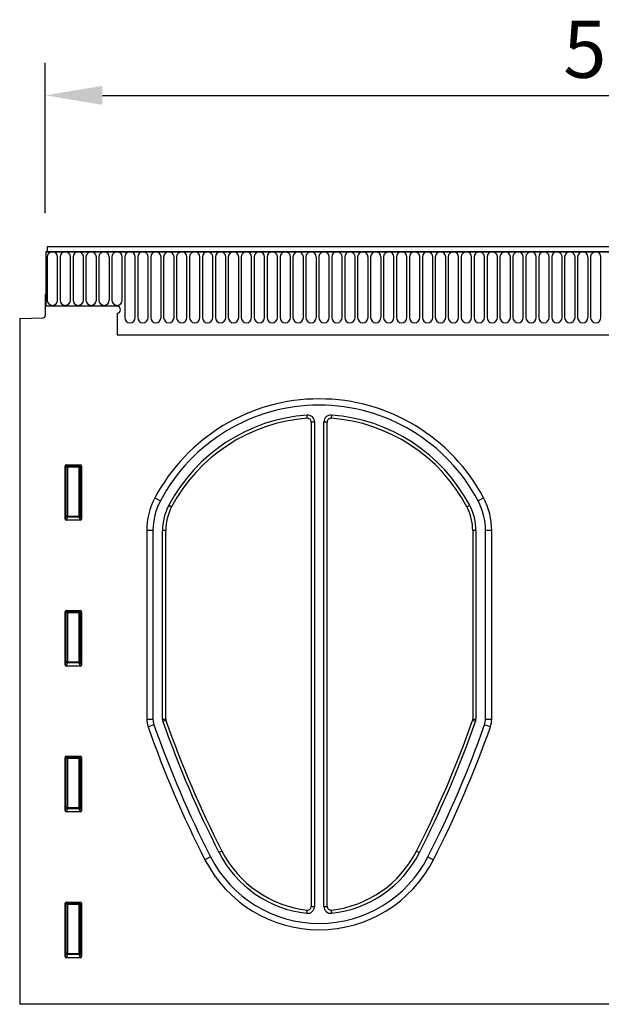
# Model space of a CAD drawing. Units: millimetres. Extents: x -760 to 808, y -329 to 910.
# Drawn here: x 149 to 399, y 471 to 893 of the extents above; entities that cross this region are included whole.
import ezdxf

# ---------------------------------------------------------------- set-up
doc = ezdxf.new("R2010")
doc.units = ezdxf.units.MM
for name, color, linetype, lineweight in [('133552', 7, 'Continuous', 25), ('DIMENSION', 3, 'Continuous', 25), ('TANGENT_EDGES', 4, 'Continuous', 25)]:
    doc.layers.add(name, color=color, linetype=linetype, lineweight=lineweight)
doc.styles.add('BEMSTIL', font='arial.ttf', dxfattribs={"width": 0.8})
doc.dimstyles.new('BEMASS$0', dxfattribs={"dimscale": 10, "dimtxt": 3.5, "dimasz": 3.5, "dimexe": 2, "dimexo": 0, "dimgap": 1, "dimtad": 1, "dimdec": 1, "dimtxsty": 'BEMSTIL', "dimcen": 3, "dimclrd": 3, "dimclre": 3, "dimclrt": 4, "dimadec": 0, "dimazin": 0, "dimtfac": 1, "dimtdec": 1, "dimtofl": 0, "dimtmove": 0, "dimatfit": 0, "dimfxl": 0, "dimtolj": 1, "dimlwd": -1, "dimlwe": -1, "dimarcsym": 0})

# ---------------------------------------------------------------- blocks, each defined once
blk = doc.blocks.new('*D36')
at = {"layer": 'Defpoints', "color": 0}
for p in [(660.12, 860.66), (160.12, 775.16), (660.12, 775.16)]:
    blk.add_point(p, dxfattribs=at)
at = {"layer": 'DIMENSION', "color": 3}
for p, q in [((160.12, 810.16), (160.12, 874.66)), ((660.12, 810.16), (660.12, 874.66)), ((184.62, 860.66), (635.62, 860.66))]:
    blk.add_line(p, q, dxfattribs=at)
for points in [[(184.62, 864.75), (184.62, 856.58), (160.12, 860.66)], [(635.62, 864.75), (635.62, 856.58), (660.12, 860.66)]]:
    blk.add_solid(points, dxfattribs=at)
at = {"layer": 'DIMENSION', "color": 4, "insert": (410.12, 892.68), "char_height": 24.5, "attachment_point": 2, "style": 'BEMSTIL'}
blk.add_mtext('\\A1;500', dxfattribs=at)
blk = doc.blocks.new('1033405-M_F_FRONT VIEW')
at = {"layer": '133552'}
for p, q in [((4075.62, 1250.95), (3577.12, 1250.95)), ((3577.12, 1250.95), (3577.12, 1248.82)), ((3576.62, 1248.82), (3576.62, 1225.45)), ((3576.62, 1248.82), (3577.12, 1248.82)), ((4076.12, 1248.82), (3576.62, 1248.82)), ((3576.37, 1230.45), (3576.37, 1221.52)), ((3576.62, 1230.45), (3576.37, 1230.45)), ((3576.62, 1225.45), (3576.62, 1230.45)), ((3607.12, 1225.45), (3576.62, 1225.45)), ((3607.12, 1222.45), (3607.12, 1213.15)), ((3565.37, 1220.26), (3575.39, 1220.52)), ((3565.37, 1220.26), (3565.37, 925.95)), ((3607.12, 1213.15), (3946.37, 1213.15)), ((3690.47, 1175.77), (3690.47, 967.97)), ((3691.87, 1175.77), (3691.87, 967.97)), ((3695.87, 967.97), (3695.87, 1175.77)), ((3697.27, 967.97), (3697.27, 1175.77)), ((3584.87, 1134.11), (3584.87, 1156.95)), ((3585.36, 1157.45), (3591.38, 1157.45)), ((3591.87, 1156.95), (3591.87, 1134.11)), ((3591.4, 1133.6), (3585.34, 1133.6)), ((3619.87, 1129.17), (3619.87, 1048.31)), ((3622.55, 1129.17), (3622.55, 1048.31)), ((3626.62, 1048.26), (3626.62, 1129.17)), ((3628.02, 1048.26), (3628.02, 1129.17)), ((3759.72, 1129.17), (3759.72, 1048.26)), ((3761.12, 1129.17), (3761.12, 1048.26)), ((3765.19, 1048.31), (3765.19, 1129.17)), ((3767.87, 1048.31), (3767.87, 1129.17)), ((3584.87, 1071.56), (3584.87, 1094.4)), ((3585.36, 1094.9), (3591.38, 1094.9)), ((3591.87, 1094.4), (3591.87, 1071.56)), ((3591.4, 1071.05), (3585.34, 1071.05)), ((3584.87, 1009.01), (3584.87, 1031.85)), ((3585.36, 1032.35), (3591.38, 1032.35)), ((3591.87, 1031.85), (3591.87, 1009.01)), ((3591.4, 1008.5), (3585.34, 1008.5)), ((3584.87, 946.46), (3584.87, 969.3)), ((3585.36, 969.8), (3591.38, 969.8)), ((3591.87, 969.3), (3591.87, 946.46)), ((3591.4, 945.95), (3585.34, 945.95)), ((3859.29, 925.95), (3565.37, 925.95))]:
    blk.add_line(p, q, dxfattribs=at)
for centre, radius, start, end in [((3607.12, 1223.95), 1.5, 270, 90), ((3575.37, 1221.52), 1, 271.5, 360), ((3693.87, 1105.94), 79.76, 27.8413, 152.1587), ((3693.87, 1105.94), 77.08, 27.8413, 152.1587), ((3693.87, 1105.94), 73.01, 94.0955, 152.1587), ((3688.87, 1175.77), 3, 0, 94.0955), ((3698.87, 1175.77), 3, 85.9045, 180), ((3693.87, 1105.94), 73.01, 27.8413, 85.9045), ((3693.87, 1105.94), 71.61, 94.0955, 152.1587), ((3688.87, 1175.77), 1.6, 0, 94.0955), ((3698.87, 1175.77), 1.6, 85.9045, 180), ((3693.87, 1105.94), 71.61, 27.8413, 85.9045), ((3649.87, 1129.17), 30, 152.1587, 180), ((3649.87, 1129.17), 27.32, 152.1587, 180), ((3737.87, 1129.17), 27.32, 0, 27.8413), ((3737.87, 1129.17), 30, 0, 27.8413), ((3649.87, 1129.17), 23.25, 152.1587, 180), ((3649.87, 1129.17), 21.85, 152.1587, 180), ((3737.87, 1129.17), 21.85, 0, 27.8413), ((3737.87, 1129.17), 23.25, 0, 27.8413), ((3629.87, 1048.31), 10, 180, 199.3958), ((3629.87, 1048.31), 7.32, 180, 199.3958), ((3629.62, 1048.26), 3, 180, 199.3904), ((3629.62, 1048.26), 1.6, 180, 199.3904), ((4061.99, 1200.45), 459.98, 199.3904, 206.9914), ((3325.74, 1200.45), 459.98, 333.0086, 340.6096), ((3758.12, 1048.26), 1.6, 340.6096, 0), ((3758.12, 1048.26), 3, 340.6096, 0), ((3757.87, 1048.31), 7.32, 340.6042, 0), ((3757.87, 1048.31), 10, 340.6042, 0), ((4061.99, 1200.45), 468.13, 199.3958, 206.9914), ((4061.99, 1200.45), 465.45, 199.3958, 206.9914), ((4061.99, 1200.45), 461.38, 199.3904, 206.9914), ((3325.74, 1200.45), 461.38, 333.0086, 340.6096), ((3325.74, 1200.45), 465.45, 333.0086, 340.6042), ((3325.74, 1200.45), 468.13, 333.0086, 340.6042), ((3693.87, 1012.95), 52.32, 206.9914, 333.0086), ((3693.87, 1012.95), 48.25, 206.9914, 263.656), ((3693.87, 1012.95), 46.85, 206.9914, 263.656), ((3693.87, 1012.95), 46.85, 276.344, 333.0086), ((3693.87, 1012.95), 48.25, 276.344, 333.0086), ((3693.87, 1012.95), 55, 206.9914, 333.0086), ((3688.87, 967.97), 3, 263.656, 0), ((3688.87, 967.97), 1.6, 263.656, 360), ((3698.87, 967.97), 3, 180, 276.344), ((3698.87, 967.97), 1.6, 180, 276.344)]:
    blk.add_arc(centre, radius, start, end, dxfattribs=at)
for centre, major_axis, ratio, start_param, end_param in [((3585.38, 1156.94), (-0.364, 0.364), 0.970288, 5.512866, 7.053504), ((3591.36, 1156.94), (0.364, 0.364), 0.970288, 5.512866, 7.053504), ((3585.38, 1134.15), (-0.198, -0.523), 0.894952, 5.112156, 6.6095), ((3591.36, 1134.15), (0.198, -0.523), 0.894952, 5.956871, 7.454214), ((3585.38, 1094.39), (-0.364, 0.364), 0.970288, 5.512866, 7.053504), ((3591.36, 1094.39), (0.364, 0.364), 0.970288, 5.512866, 7.053504), ((3585.38, 1071.6), (-0.198, -0.523), 0.894952, 5.112156, 6.6095), ((3591.36, 1071.6), (0.198, -0.523), 0.894952, 5.956871, 7.454214), ((3585.38, 1031.84), (-0.364, 0.364), 0.970288, 5.512866, 7.053504), ((3591.36, 1031.84), (0.364, 0.364), 0.970288, 5.512866, 7.053504), ((3585.38, 1009.05), (-0.198, -0.523), 0.894952, 5.112156, 6.6095), ((3591.36, 1009.05), (0.198, -0.523), 0.894952, 5.956871, 7.454214), ((3585.38, 969.29), (-0.364, 0.364), 0.970288, 5.512866, 7.053504), ((3591.36, 969.29), (0.364, 0.364), 0.970288, 5.512866, 7.053504), ((3585.38, 946.5), (-0.198, -0.523), 0.894952, 5.112156, 6.6095), ((3591.36, 946.5), (0.198, -0.523), 0.894952, 5.956871, 7.454214)]:
    blk.add_ellipse(centre, major_axis=major_axis, ratio=ratio, start_param=start_param, end_param=end_param, dxfattribs=at)
at = {"layer": 'TANGENT_EDGES'}
for p, q in [((3577.12, 1248.82), (4075.62, 1248.82)), ((3577.16, 1246.57), (3577.16, 1228.07)), ((3581.63, 1228.07), (3581.63, 1246.57)), ((3582.71, 1246.57), (3582.71, 1228.07)), ((3587.18, 1228.07), (3587.18, 1246.57)), ((3588.26, 1246.57), (3588.26, 1228.07)), ((3592.73, 1228.07), (3592.73, 1246.57)), ((3593.81, 1246.57), (3593.81, 1228.07)), ((3598.28, 1228.07), (3598.28, 1246.57)), ((3599.36, 1246.57), (3599.36, 1228.07)), ((3603.83, 1228.07), (3603.83, 1246.57)), ((3604.91, 1246.57), (3604.91, 1228.07)), ((3609.38, 1228.07), (3609.38, 1246.57)), ((3610.46, 1246.57), (3610.46, 1220.57)), ((3614.93, 1220.57), (3614.93, 1246.57)), ((3616.01, 1246.57), (3616.01, 1220.57)), ((3620.48, 1220.57), (3620.48, 1246.57)), ((3621.56, 1246.57), (3621.56, 1220.57)), ((3626.03, 1220.57), (3626.03, 1246.57)), ((3627.11, 1246.57), (3627.11, 1220.57)), ((3631.58, 1220.57), (3631.58, 1246.57)), ((3632.66, 1246.57), (3632.66, 1220.57)), ((3637.13, 1220.57), (3637.13, 1246.57)), ((3638.21, 1246.57), (3638.21, 1220.57)), ((3642.68, 1220.57), (3642.68, 1246.57)), ((3643.76, 1246.57), (3643.76, 1220.57)), ((3648.23, 1220.57), (3648.23, 1246.57)), ((3649.31, 1246.57), (3649.31, 1220.57)), ((3653.78, 1220.57), (3653.78, 1246.57)), ((3654.86, 1246.57), (3654.86, 1220.57)), ((3659.33, 1220.57), (3659.33, 1246.57)), ((3660.41, 1246.57), (3660.41, 1220.57)), ((3664.88, 1220.57), (3664.88, 1246.57)), ((3665.96, 1246.57), (3665.96, 1220.57)), ((3670.43, 1220.57), (3670.43, 1246.57)), ((3671.51, 1246.57), (3671.51, 1220.57)), ((3675.98, 1220.57), (3675.98, 1246.57)), ((3677.06, 1246.57), (3677.06, 1220.57)), ((3681.53, 1220.57), (3681.53, 1246.57)), ((3682.61, 1246.57), (3682.61, 1220.57)), ((3687.08, 1220.57), (3687.08, 1246.57)), ((3688.16, 1246.57), (3688.16, 1220.57)), ((3692.63, 1220.57), (3692.63, 1246.57)), ((3693.71, 1246.57), (3693.71, 1220.57)), ((3698.18, 1220.57), (3698.18, 1246.57)), ((3699.26, 1246.57), (3699.26, 1220.57)), ((3703.73, 1220.57), (3703.73, 1246.57)), ((3704.81, 1246.57), (3704.81, 1220.57)), ((3709.28, 1220.57), (3709.28, 1246.57)), ((3710.36, 1246.57), (3710.36, 1220.57)), ((3714.83, 1220.57), (3714.83, 1246.57)), ((3715.91, 1246.57), (3715.91, 1220.57)), ((3720.38, 1220.57), (3720.38, 1246.57)), ((3721.46, 1246.57), (3721.46, 1220.57)), ((3725.93, 1220.57), (3725.93, 1246.57)), ((3727.01, 1246.57), (3727.01, 1220.57)), ((3731.48, 1220.57), (3731.48, 1246.57)), ((3732.56, 1246.57), (3732.56, 1220.57)), ((3737.03, 1220.57), (3737.03, 1246.57)), ((3738.11, 1246.57), (3738.11, 1220.57)), ((3742.58, 1220.57), (3742.58, 1246.57)), ((3743.66, 1246.57), (3743.66, 1220.57)), ((3748.13, 1220.57), (3748.13, 1246.57)), ((3749.21, 1246.57), (3749.21, 1220.57)), ((3753.68, 1220.57), (3753.68, 1246.57)), ((3754.76, 1246.57), (3754.76, 1220.57)), ((3759.23, 1220.57), (3759.23, 1246.57)), ((3760.31, 1246.57), (3760.31, 1220.57)), ((3764.78, 1220.57), (3764.78, 1246.57)), ((3765.86, 1246.57), (3765.86, 1220.57)), ((3770.33, 1220.57), (3770.33, 1246.57)), ((3771.41, 1246.57), (3771.41, 1220.57)), ((3775.88, 1220.57), (3775.88, 1246.57)), ((3776.96, 1246.57), (3776.96, 1220.57)), ((3781.43, 1220.57), (3781.43, 1246.57)), ((3782.51, 1246.57), (3782.51, 1220.57)), ((3786.98, 1220.57), (3786.98, 1246.57)), ((3788.06, 1246.57), (3788.06, 1220.57)), ((3792.53, 1220.57), (3792.53, 1246.57)), ((3793.61, 1246.57), (3793.61, 1220.57)), ((3798.08, 1220.57), (3798.08, 1246.57)), ((3799.16, 1246.57), (3799.16, 1220.57)), ((3803.63, 1220.57), (3803.63, 1246.57)), ((3804.71, 1246.57), (3804.71, 1220.57)), ((3809.18, 1220.57), (3809.18, 1246.57)), ((3810.26, 1246.57), (3810.26, 1220.57)), ((3814.73, 1220.57), (3814.73, 1246.57)), ((3607.12, 1213.15), (3946.37, 1213.15)), ((3688.75, 1177.36), (3688.65, 1178.76)), ((3699.08, 1178.76), (3698.98, 1177.36)), ((3691.87, 1175.77), (3690.47, 1175.77)), ((3697.27, 1175.77), (3695.87, 1175.77)), ((3585.37, 1156.45), (3584.87, 1156.95)), ((3585.36, 1157.45), (3585.86, 1156.95)), ((3585.37, 1135.44), (3585.37, 1156.45)), ((3585.86, 1156.45), (3585.37, 1156.45)), ((3585.86, 1156.95), (3590.88, 1156.95)), ((3585.86, 1156.45), (3585.86, 1156.95)), ((3590.88, 1156.45), (3585.86, 1156.45)), ((3585.86, 1156.45), (3585.86, 1135.44)), ((3590.88, 1156.95), (3591.38, 1157.45)), ((3590.88, 1156.95), (3590.88, 1156.45)), ((3590.88, 1135.44), (3590.88, 1156.45)), ((3591.37, 1156.45), (3590.88, 1156.45)), ((3591.87, 1156.95), (3591.37, 1156.45)), ((3591.37, 1156.45), (3591.37, 1135.44)), ((3623.34, 1143.19), (3625.71, 1141.93)), ((3762.03, 1141.93), (3764.4, 1143.19)), ((3629.31, 1140.03), (3630.55, 1139.38)), ((3757.19, 1139.38), (3758.43, 1140.03)), ((3584.87, 1134.11), (3585.37, 1135.44)), ((3585.86, 1134.98), (3585.34, 1133.6)), ((3585.86, 1135.44), (3585.37, 1135.44)), ((3585.86, 1135.44), (3585.86, 1134.98)), ((3585.86, 1135.44), (3590.88, 1135.44)), ((3590.88, 1134.98), (3585.86, 1134.98)), ((3591.37, 1135.44), (3590.88, 1135.44)), ((3590.88, 1134.98), (3590.88, 1135.44)), ((3591.4, 1133.6), (3590.88, 1134.98)), ((3591.37, 1135.44), (3591.87, 1134.11)), ((3622.55, 1129.17), (3619.87, 1129.17)), ((3628.02, 1129.17), (3626.62, 1129.17)), ((3761.12, 1129.17), (3759.72, 1129.17)), ((3767.87, 1129.17), (3765.19, 1129.17)), ((3585.37, 1093.9), (3584.87, 1094.4)), ((3585.36, 1094.9), (3585.86, 1094.4)), ((3585.86, 1094.4), (3590.88, 1094.4)), ((3585.86, 1093.9), (3585.86, 1094.4)), ((3590.88, 1094.4), (3591.38, 1094.9)), ((3590.88, 1094.4), (3590.88, 1093.9)), ((3591.87, 1094.4), (3591.37, 1093.9)), ((3585.37, 1072.89), (3585.37, 1093.9)), ((3585.86, 1093.9), (3585.37, 1093.9)), ((3585.86, 1093.9), (3585.86, 1072.89)), ((3590.88, 1093.9), (3585.86, 1093.9)), ((3590.88, 1072.89), (3590.88, 1093.9)), ((3591.37, 1093.9), (3590.88, 1093.9)), ((3591.37, 1093.9), (3591.37, 1072.89)), ((3584.87, 1071.56), (3585.37, 1072.89)), ((3585.86, 1072.43), (3585.34, 1071.05)), ((3585.86, 1072.89), (3585.37, 1072.89)), ((3585.86, 1072.89), (3585.86, 1072.43)), ((3585.86, 1072.89), (3590.88, 1072.89)), ((3590.88, 1072.43), (3585.86, 1072.43)), ((3590.88, 1072.43), (3590.88, 1072.89)), ((3591.37, 1072.89), (3590.88, 1072.89)), ((3591.4, 1071.05), (3590.88, 1072.43)), ((3591.37, 1072.89), (3591.87, 1071.56)), ((3619.87, 1048.31), (3622.55, 1048.31)), ((3626.62, 1048.26), (3628.02, 1048.26)), ((3628.11, 1047.73), (3626.79, 1047.27)), ((3760.95, 1047.27), (3759.63, 1047.73)), ((3759.72, 1048.26), (3761.12, 1048.26)), ((3765.19, 1048.31), (3767.87, 1048.31)), ((3622.96, 1045.88), (3620.44, 1044.99)), ((3767.3, 1044.99), (3764.77, 1045.88)), ((3585.37, 1031.35), (3584.87, 1031.85)), ((3585.36, 1032.35), (3585.86, 1031.85)), ((3585.37, 1010.34), (3585.37, 1031.35)), ((3585.86, 1031.35), (3585.37, 1031.35)), ((3585.86, 1031.85), (3590.88, 1031.85)), ((3585.86, 1031.35), (3585.86, 1031.85)), ((3585.86, 1031.35), (3585.86, 1010.34)), ((3590.88, 1031.35), (3585.86, 1031.35)), ((3590.88, 1031.85), (3591.38, 1032.35)), ((3590.88, 1031.85), (3590.88, 1031.35)), ((3590.88, 1010.34), (3590.88, 1031.35)), ((3591.37, 1031.35), (3590.88, 1031.35)), ((3591.87, 1031.85), (3591.37, 1031.35)), ((3591.37, 1031.35), (3591.37, 1010.34)), ((3584.87, 1009.01), (3585.37, 1010.34)), ((3585.86, 1009.88), (3585.34, 1008.5)), ((3585.86, 1010.34), (3585.37, 1010.34)), ((3585.86, 1010.34), (3585.86, 1009.88)), ((3585.86, 1010.34), (3590.88, 1010.34)), ((3590.88, 1009.88), (3585.86, 1009.88)), ((3591.37, 1010.34), (3590.88, 1010.34)), ((3590.88, 1009.88), (3590.88, 1010.34)), ((3591.4, 1008.5), (3590.88, 1009.88)), ((3591.37, 1010.34), (3591.87, 1009.01)), ((3647.25, 989.2), (3644.86, 987.98)), ((3652.12, 991.68), (3650.87, 991.05)), ((3735.62, 991.68), (3736.86, 991.05)), ((3740.49, 989.2), (3742.88, 987.98)), ((3585.37, 968.8), (3584.87, 969.3)), ((3585.36, 969.8), (3585.86, 969.3)), ((3585.37, 947.79), (3585.37, 968.8)), ((3585.86, 968.8), (3585.37, 968.8)), ((3585.86, 969.3), (3590.88, 969.3)), ((3585.86, 968.8), (3585.86, 969.3)), ((3590.88, 968.8), (3585.86, 968.8)), ((3585.86, 968.8), (3585.86, 947.79)), ((3590.88, 969.3), (3591.38, 969.8)), ((3590.88, 969.3), (3590.88, 968.8)), ((3590.88, 947.79), (3590.88, 968.8)), ((3591.37, 968.8), (3590.88, 968.8)), ((3591.87, 969.3), (3591.37, 968.8)), ((3591.37, 968.8), (3591.37, 947.79)), ((3690.47, 967.97), (3691.87, 967.97)), ((3695.87, 967.97), (3697.27, 967.97)), ((3688.54, 964.99), (3688.69, 966.38)), ((3699.04, 966.38), (3699.2, 964.99)), ((3584.87, 946.46), (3585.37, 947.79)), ((3585.86, 947.33), (3585.34, 945.95)), ((3585.86, 947.79), (3585.37, 947.79)), ((3585.86, 947.79), (3585.86, 947.33)), ((3585.86, 947.79), (3590.88, 947.79)), ((3590.88, 947.33), (3585.86, 947.33)), ((3590.88, 947.33), (3590.88, 947.79)), ((3591.37, 947.79), (3590.88, 947.79)), ((3591.4, 945.95), (3590.88, 947.33)), ((3591.37, 947.79), (3591.87, 946.46))]:
    blk.add_line(p, q, dxfattribs=at)
for centre, radius, start, end in [((3579.39, 1246.57), 2.23, 0, 180), ((3584.94, 1246.57), 2.23, 0, 180), ((3590.49, 1246.57), 2.23, 0, 180), ((3596.04, 1246.57), 2.23, 0, 180), ((3601.59, 1246.57), 2.23, 0, 180), ((3607.14, 1246.57), 2.23, 0, 180), ((3612.69, 1246.57), 2.23, 0, 180), ((3618.24, 1246.57), 2.23, 0, 180), ((3623.79, 1246.57), 2.23, 0, 180), ((3629.34, 1246.57), 2.23, 0, 180), ((3634.89, 1246.57), 2.23, 0, 180), ((3640.44, 1246.57), 2.23, 0, 180), ((3645.99, 1246.57), 2.23, 0, 180), ((3651.54, 1246.57), 2.23, 0, 180), ((3657.09, 1246.57), 2.23, 0, 180), ((3662.64, 1246.57), 2.23, 0, 180), ((3668.19, 1246.57), 2.23, 0, 180), ((3673.74, 1246.57), 2.23, 0, 180), ((3679.29, 1246.57), 2.23, 0, 180), ((3684.84, 1246.57), 2.23, 0, 180), ((3690.39, 1246.57), 2.23, 0, 180), ((3695.94, 1246.57), 2.23, 0, 180), ((3701.49, 1246.57), 2.23, 0, 180), ((3707.04, 1246.57), 2.23, 0, 180), ((3712.59, 1246.57), 2.23, 0, 180), ((3718.14, 1246.57), 2.23, 0, 180), ((3723.69, 1246.57), 2.23, 0, 180), ((3729.24, 1246.57), 2.23, 0, 180), ((3734.79, 1246.57), 2.23, 0, 180), ((3740.34, 1246.57), 2.23, 0, 180), ((3745.89, 1246.57), 2.23, 0, 180), ((3751.44, 1246.57), 2.23, 0, 180), ((3756.99, 1246.57), 2.23, 0, 180), ((3762.54, 1246.57), 2.23, 0, 180), ((3768.09, 1246.57), 2.23, 0, 180), ((3773.64, 1246.57), 2.23, 0, 180), ((3779.19, 1246.57), 2.23, 0, 180), ((3784.74, 1246.57), 2.23, 0, 180), ((3790.29, 1246.57), 2.23, 0, 180), ((3795.84, 1246.57), 2.23, 0, 180), ((3801.39, 1246.57), 2.23, 0, 180), ((3806.94, 1246.57), 2.23, 0, 180), ((3812.49, 1246.57), 2.23, 0, 180), ((3579.39, 1228.07), 2.23, 180, 0), ((3584.94, 1228.07), 2.23, 180, 0), ((3590.49, 1228.07), 2.23, 180, 0), ((3596.04, 1228.07), 2.23, 180, 0), ((3601.59, 1228.07), 2.23, 180, 0), ((3607.14, 1228.07), 2.23, 180, 0), ((3612.69, 1220.57), 2.23, 180, 0), ((3618.24, 1220.57), 2.23, 180, 0), ((3623.79, 1220.57), 2.23, 180, 0), ((3629.34, 1220.57), 2.23, 180, 0), ((3634.89, 1220.57), 2.23, 180, 0), ((3640.44, 1220.57), 2.23, 180, 0), ((3645.99, 1220.57), 2.23, 180, 0), ((3651.54, 1220.57), 2.23, 180, 0), ((3657.09, 1220.57), 2.23, 180, 0), ((3662.64, 1220.57), 2.23, 180, 0), ((3668.19, 1220.57), 2.23, 180, 0), ((3673.74, 1220.57), 2.23, 180, 0), ((3679.29, 1220.57), 2.23, 180, 0), ((3684.84, 1220.57), 2.23, 180, 0), ((3690.39, 1220.57), 2.23, 180, 0), ((3695.94, 1220.57), 2.23, 180, 0), ((3701.49, 1220.57), 2.23, 180, 0), ((3707.04, 1220.57), 2.23, 180, 0), ((3712.59, 1220.57), 2.23, 180, 0), ((3718.14, 1220.57), 2.23, 180, 0), ((3723.69, 1220.57), 2.23, 180, 0), ((3729.24, 1220.57), 2.23, 180, 0), ((3734.79, 1220.57), 2.23, 180, 0), ((3740.34, 1220.57), 2.23, 180, 0), ((3745.89, 1220.57), 2.23, 180, 0), ((3751.44, 1220.57), 2.23, 180, 0), ((3756.99, 1220.57), 2.23, 180, 0), ((3762.54, 1220.57), 2.23, 180, 0), ((3768.09, 1220.57), 2.23, 180, 0), ((3773.64, 1220.57), 2.23, 180, 0), ((3779.19, 1220.57), 2.23, 180, 0), ((3784.74, 1220.57), 2.23, 180, 0), ((3790.29, 1220.57), 2.23, 180, 0), ((3795.84, 1220.57), 2.23, 180, 0), ((3801.39, 1220.57), 2.23, 180, 0), ((3806.94, 1220.57), 2.23, 180, 0), ((3812.49, 1220.57), 2.23, 180, 0), ((3585.88, 1156.44), 0.511, 91.9981, 178.0019), ((3590.86, 1156.44), 0.511, 1.9981, 88.0019), ((3585.88, 1135.5), 0.519, 187.2498, 267.5041), ((3590.85, 1135.5), 0.519, 272.4959, 352.7502), ((3585.88, 1093.89), 0.511, 91.9981, 178.0019), ((3590.86, 1093.89), 0.511, 1.9981, 88.0019), ((3585.88, 1072.95), 0.519, 187.2498, 267.5041), ((3590.85, 1072.95), 0.519, 272.4959, 352.7502), ((3585.88, 1031.34), 0.511, 91.9981, 178.0019), ((3590.86, 1031.34), 0.511, 1.9981, 88.0019), ((3585.88, 1010.4), 0.519, 187.2498, 267.5041), ((3590.85, 1010.4), 0.519, 272.4959, 352.7502), ((3585.88, 968.79), 0.511, 91.9981, 178.0019), ((3590.86, 968.79), 0.511, 1.9981, 88.0019), ((3585.88, 947.85), 0.519, 187.2498, 267.5041), ((3590.85, 947.85), 0.519, 272.4959, 352.7502)]:
    blk.add_arc(centre, radius, start, end, dxfattribs=at)

msp = doc.modelspace()

# ---------------------------------------------------------------- block references
at = {"layer": '133552'}
msp.add_blockref('1033405-M_F_FRONT VIEW', (-3416.25, -455.28), dxfattribs=at)

# ---------------------------------------------------------------- dimensions: what is measured, and where the dimension line sits
at = {"layer": 'DIMENSION'}
dim = msp.add_linear_dim(base=(660.12, 860.66), p1=(160.12, 775.16), p2=(660.12, 775.16), dimstyle='BEMASS$0', override={"dimscale": 7, "dimexo": 5, "dimtad": 3, "dimdle": 1, "dimtofl": 1, "dimtfill": 1}, dxfattribs=at)
dim.commit()
dim.dimension.update_dxf_attribs({"geometry": '*D36', "text_midpoint": (410.12, 860.66), "dimtype": 160})

doc.saveas('drawing.dxf')
